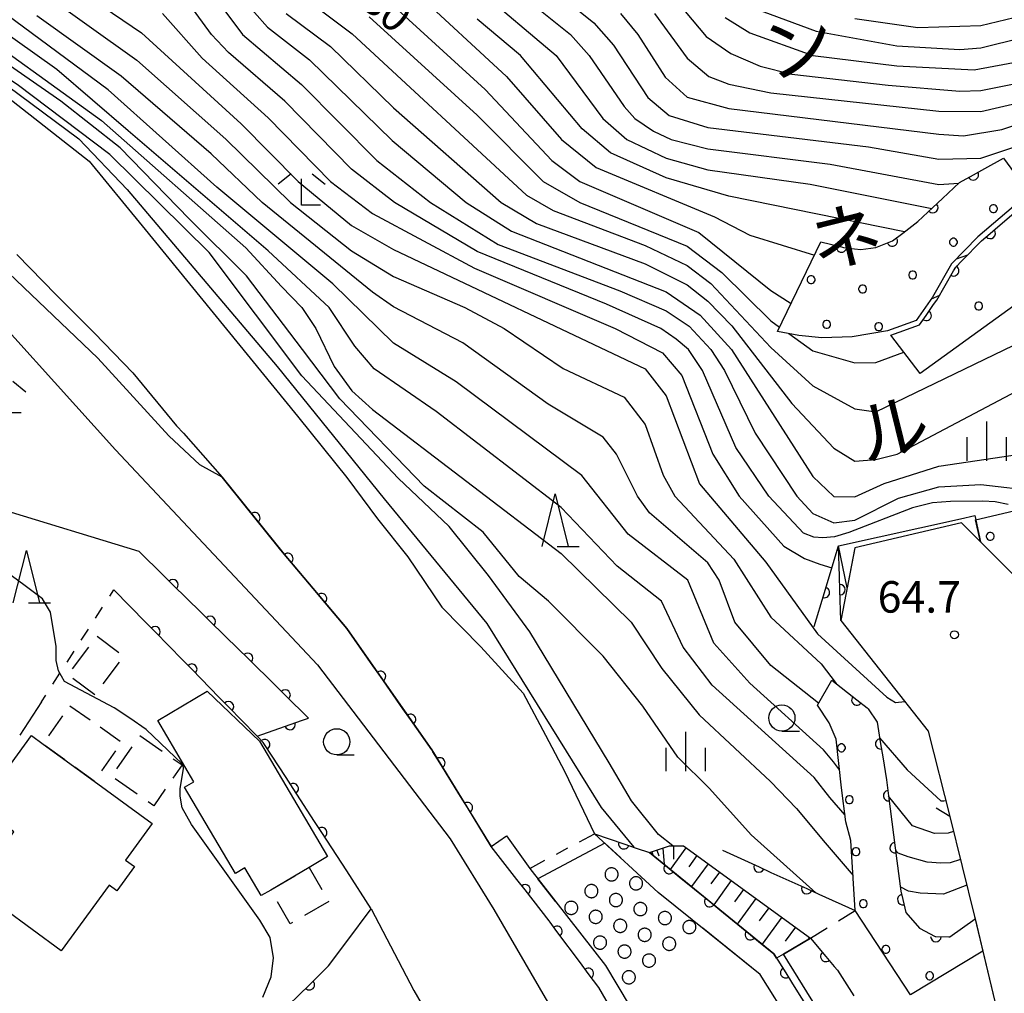
# Model space of a CAD drawing. Units: metres. Extents: x -40055 to -37747, y -133591 to -131873.
# Drawn here: x -38714 to -38620, y -133253 to -133161 of the extents above; entities that cross this region are included whole.
import ezdxf

# ---------------------------------------------------------------- set-up
doc = ezdxf.new("R2010")
doc.units = ezdxf.units.M
doc.header["$LTSCALE"] = 2.5
doc.layers.get('0').update_dxf_attribs({"linetype": 'CONTINUOUS'})
for name, color, linetype in [('2101000', 7, 'CONTINUOUS'), ('2203000', 7, 'CONTINUOUS'), ('2203990', 7, 'CONTINUOUS'), ('2219000', 7, 'CONTINUOUS'), ('3001000', 7, 'CONTINUOUS'), ('3003000', 7, 'CONTINUOUS'), ('5101000', 7, 'CONTINUOUS'), ('5227110', 7, 'CONTINUOUS'), ('5227120', 7, 'CONTINUOUS'), ('5232990', 7, 'CONTINUOUS'), ('6101110', 7, 'CONTINUOUS'), ('6101120', 7, 'CONTINUOUS'), ('6101990', 7, 'CONTINUOUS'), ('6110000', 7, 'CONTINUOUS'), ('6110110', 7, 'CONTINUOUS'), ('6110120', 7, 'CONTINUOUS'), ('6110990', 7, 'CONTINUOUS'), ('6130000', 7, 'CONTINUOUS'), ('6301000', 7, 'CONTINUOUS'), ('6331000', 7, 'CONTINUOUS'), ('6332000', 7, 'CONTINUOUS'), ('6333000', 7, 'CONTINUOUS'), ('6334000', 7, 'CONTINUOUS'), ('7101000', 7, 'CONTINUOUS'), ('7102000', 7, 'CONTINUOUS'), ('7312000', 7, 'CONTINUOUS'), ('8126000', 7, 'CONTINUOUS')]:
    doc.layers.add(name, color=color, linetype=linetype)
doc.styles.add('Dm_Anotation', font='txt')

# ---------------------------------------------------------------- blocks, each defined once
blk = doc.blocks.new('633400')
at = {"color": 0, "linetype": 'ByBlock', "lineweight": -2}
for points in [[(0, -0.75), (0, 0.75)], [(-0.75, -0.75), (-0.75, 0.15)], [(0.75, -0.75), (0.75, 0.15)]]:
    blk.add_lwpolyline(points, dxfattribs=at)
blk = doc.blocks.new('633300')
at = {"color": 0, "linetype": 'ByBlock', "lineweight": -2}
for points in [[(-0.4, 0.6), (-0.9, 0.2)], [(0.72, -0.6), (0, -0.6), (0, 0.4)], [(0.4, 0.6), (0.9, 0.2)]]:
    blk.add_lwpolyline(points, dxfattribs=at)
blk = doc.blocks.new('633200')
at = {"color": 0, "linetype": 'ByBlock', "lineweight": -2}
for points in [[(-0.5, -1), (0, 1), (0.5, -1)], [(0.08, -1), (0.92, -1)]]:
    blk.add_lwpolyline(points, dxfattribs=at)
blk = doc.blocks.new('633100')
at = {"color": 0, "linetype": 'ByBlock', "lineweight": -2}
blk.add_lwpolyline([(0, -0.5), (0.67, -0.5)], dxfattribs=at)
blk.add_circle((0, 0), 0.5, dxfattribs=at)
blk = doc.blocks.new('523299')
at = {"linetype": 'ByBlock', "lineweight": -2, "flags": 128}
blk.add_lwpolyline([(0.25, 0), (0.249, 0.02), (0.247, 0.04), (0.243, 0.059), (0.237, 0.079), (0.23, 0.097), (0.222, 0.115), (0.212, 0.133), (0.201, 0.149), (0.188, 0.165), (0.174, 0.179), (0.159, 0.193), (0.143, 0.205), (0.127, 0.216), (0.109, 0.225), (0.091, 0.233), (0.072, 0.24), (0.052, 0.244), (0.033, 0.248), (0.013, 0.25), (-0.007, 0.25), (-0.027, 0.249), (-0.047, 0.246), (-0.066, 0.241), (-0.086, 0.235), (-0.104, 0.227), (-0.122, 0.218), (-0.139, 0.208), (-0.155, 0.196), (-0.17, 0.183), (-0.184, 0.169), (-0.197, 0.154), (-0.209, 0.137), (-0.219, 0.12), (-0.228, 0.102), (-0.236, 0.084), (-0.241, 0.065), (-0.246, 0.045), (-0.249, 0.025), (-0.25, 0.005), (-0.25, -0.015), (-0.248, -0.034), (-0.244, -0.054), (-0.239, -0.073), (-0.232, -0.092), (-0.224, -0.111), (-0.215, -0.128), (-0.204, -0.145), (-0.191, -0.161), (-0.178, -0.176), (-0.163, -0.189), (-0.148, -0.202), (-0.131, -0.213), (-0.114, -0.223), (-0.096, -0.231), (-0.077, -0.238), (-0.058, -0.243), (-0.038, -0.247), (-0.018, -0.249), (0.002, -0.25), (0.022, -0.249), (0.042, -0.246), (0.061, -0.242), (0.08, -0.237), (0.099, -0.23), (0.117, -0.221), (0.134, -0.211), (0.151, -0.199), (0.166, -0.187), (0.181, -0.173), (0.194, -0.158), (0.206, -0.142), (0.217, -0.125), (0.226, -0.107), (0.234, -0.089), (0.24, -0.07), (0.245, -0.05), (0.248, -0.031), (0.25, -0.011)], close=True, dxfattribs=at)
blk = doc.blocks.new('731200')
at = {"color": 0, "linetype": 'ByBlock', "lineweight": -2}
blk.add_circle((0, 0), 0.15, dxfattribs=at)
blk = doc.blocks.new('DMDR_HANEN_0.2')
at = {"color": 0, "linetype": 'Continuous', "lineweight": -2}
blk.add_arc((0, 0), 1, 180, 0, dxfattribs=at)

msp = doc.modelspace()

# ---------------------------------------------------------------- linework, layer by layer
at = {"layer": '2101000', "flags": 128}
for points in [[(-38623.827, -133208.547), (-38622.027, -133210.34), (-38615.899, -133216.444), (-38614.645, -133216.085), (-38594.315, -133210.258), (-38593.123, -133209.914), (-38589.363, -133208.83), (-38576.122, -133205.01), (-38573.75, -133204.334), (-38571.772, -133203.358), (-38569.03, -133201.587), (-38567.081, -133200), (-38560.796, -133194.885), (-38555.51, -133191.263), (-38552.825, -133189.924), (-38550.368, -133189.574), (-38548.24, -133189.672), (-38547.105, -133189.78), (-38545.373, -133189.296), (-38543.496, -133188.475), (-38541.479, -133187.526)], [(-38633.99, -133210.921), (-38635.332, -133217.831), (-38626.996, -133228.394), (-38624.947, -133236.514), (-38622.584, -133246.039), (-38622.532, -133246.259), (-38621.798, -133249.363), (-38628.699, -133253.519)], [(-38621.798, -133249.363), (-38620.509, -133254.813), (-38618.717, -133262.586), (-38616.842, -133270.276), (-38615.032, -133278.318), (-38612.965, -133288.316), (-38610.965, -133298.038), (-38609.398, -133306.416), (-38607.926, -133314.866), (-38606.391, -133324.576), (-38605.067, -133334.517), (-38603.904, -133343.975), (-38603.071, -133351.76)]]:
    msp.add_lwpolyline(points, dxfattribs=at)
at = {"layer": '2203000', "flags": 128}
msp.add_lwpolyline([(-38624.947, -133236.514), (-38622.584, -133246.039), (-38620.509, -133254.813), (-38618.717, -133262.586), (-38616.842, -133270.276), (-38615.032, -133278.318), (-38612.965, -133288.316), (-38610.965, -133298.038), (-38609.398, -133306.416), (-38607.926, -133314.866), (-38606.391, -133324.576), (-38605.067, -133334.517), (-38603.904, -133343.975), (-38603.071, -133351.76)], dxfattribs=at)
at = {"layer": '2203990', "flags": 128}
msp.add_lwpolyline([(-38624.947, -133236.514), (-38626.232, -133235.74)], dxfattribs=at)
at = {"layer": '2219000', "flags": 128}
msp.add_lwpolyline([(-38635.543, -133210.734), (-38623.932, -133208.155), (-38622.572, -133207.83), (-38622.027, -133210.34), (-38623.827, -133208.547), (-38633.99, -133210.921), (-38634.742, -133214.736)], close=True, dxfattribs=at)
at = {"layer": '3001000', "flags": 128}
for points in [[(-38695.747, -133224.581), (-38690.757, -133229.335), (-38684.272, -133240.327), (-38686.035, -133241.367), (-38689.693, -133243.525), (-38690.597, -133244.058), (-38692.158, -133241.412), (-38693.058, -133241.943), (-38697.906, -133233.724), (-38697.025, -133233.204), (-38700.457, -133227.386)], [(-38711.394, -133229.616), (-38706.527, -133233.159), (-38700.996, -133237.185), (-38703.531, -133240.668), (-38702.674, -133241.292), (-38704.362, -133243.611), (-38705.108, -133243.069), (-38709.655, -133249.315), (-38718.005, -133243.237), (-38714.183, -133237.988), (-38717.45, -133235.61), (-38712.5, -133228.811)]]:
    msp.add_lwpolyline(points, close=True, dxfattribs=at)
at = {"layer": '3003000', "linetype": 'Continuous'}
for points in [[(-38706.249, -133219.33), (-38704.172, -133220.883)], [(-38708.58, -133222.446), (-38707.026, -133220.369)], [(-38704.137, -133221.805), (-38705.691, -133223.883)], [(-38706.467, -133224.921), (-38708.545, -133223.368)], [(-38708.829, -133225.967), (-38706.915, -133227.313)], [(-38710.848, -133228.839), (-38709.502, -133226.924)], [(-38705.958, -133227.986), (-38704.043, -133229.331)], [(-38702.157, -133228.811), (-38700.048, -133230.279)], [(-38709.325, -133231.122), (-38711.216, -133229.745)], [(-38704.48, -133230.247), (-38705.825, -133232.162)], [(-38704.359, -133231.974), (-38702.891, -133229.865)], [(-38698.137, -133231.609), (-38699.008, -133232.861)], [(-38698.993, -133231.013), (-38698.137, -133231.609)], [(-38706.527, -133233.159), (-38708.379, -133231.811)], [(-38706.498, -133233.119), (-38706.527, -133233.159)], [(-38702.425, -133234.397), (-38704.534, -133232.928)], [(-38699.742, -133233.916), (-38700.843, -133235.498)], [(-38700.843, -133235.498), (-38701.371, -133235.131)], [(-38686.232, -133241.483), (-38686.035, -133241.367)], [(-38686.035, -133241.367), (-38684.817, -133243.478)], [(-38689.675, -133243.514), (-38687.38, -133242.16)], [(-38687.83, -133246.754), (-38689.038, -133244.661)], [(-38684.151, -133244.632), (-38686.46, -133245.964)], [(-38687.615, -133246.63), (-38687.83, -133246.754)]]:
    msp.add_lwpolyline(points, dxfattribs=at)
at = {"layer": '5101000', "flags": 128}
for points in [[(-38730.675, -133157.729), (-38722.839, -133162.111), (-38714.704, -133168.037), (-38707.01, -133174.056), (-38701.942, -133180.215), (-38687.133, -133198.377), (-38685.825, -133200), (-38682.443, -133204.199), (-38679.513, -133208.152), (-38676.606, -133211.758), (-38673.367, -133216.568), (-38669.673, -133220.362), (-38665.62, -133224.76), (-38663.497, -133228.773), (-38661.651, -133232.25), (-38658.819, -133238.157)], [(-38713.882, -133182.971), (-38710.142, -133186.804), (-38706.498, -133190.468), (-38702.831, -133194.24), (-38698.665, -133199.273), (-38698.022, -133200), (-38694.327, -133204.172), (-38688.41, -133211.518), (-38682.443, -133218.597), (-38679.528, -133222.738), (-38674.344, -133230.161), (-38668.662, -133239.364), (-38667.226, -133238.353), (-38664.972, -133241.486)], [(-38656.306, -133240.474), (-38657.846, -133239.054)], [(-38662.495, -133244.658), (-38664.21, -133242.462)], [(-38637.753, -133260.448), (-38640.071, -133256.289), (-38643.022, -133251.561), (-38648.502, -133247.162)]]:
    msp.add_lwpolyline(points, dxfattribs=at)
at = {"layer": '5227110', "linetype": 'Continuous'}
for points in [[(-38660.251, -133238.924), (-38658.819, -133238.157)], [(-38662.455, -133240.104), (-38661.353, -133239.514)], [(-38664.99, -133241.462), (-38663.557, -133240.694)]]:
    msp.add_lwpolyline(points, dxfattribs=at)
at = {"layer": '5227120', "flags": 128}
msp.add_lwpolyline([(-38657.846, -133239.054), (-38664.21, -133242.462)], dxfattribs=at)
at = {"layer": '6101110', "flags": 128}
msp.add_lwpolyline([(-38653.579, -133239.959), (-38651.681, -133239.329), (-38650.321, -133239.329), (-38638.229, -133248.103)], dxfattribs=at)
at = {"layer": '6101120', "flags": 128}
msp.add_lwpolyline([(-38638.229, -133248.103), (-38640.808, -133249.643), (-38641.456, -133250.021), (-38641.715, -133249.606), (-38653.579, -133239.959)], dxfattribs=at)
at = {"layer": '6101990', "flags": 128}
for points in [[(-38653.341, -133239.88), (-38653.218, -133240.252)], [(-38652.867, -133239.723), (-38652.681, -133240.281)], [(-38652.308, -133239.537), (-38652.171, -133241.104)], [(-38650.1, -133239.49), (-38651.605, -133241.564)], [(-38651.292, -133239.329), (-38651.292, -133240.573)], [(-38649.062, -133240.242), (-38649.836, -133241.308)], [(-38647.997, -133241.015), (-38649.586, -133243.205)], [(-38646.902, -133241.81), (-38647.718, -133242.935)], [(-38645.776, -133242.626), (-38647.454, -133244.939)], [(-38644.62, -133243.465), (-38645.482, -133244.653)], [(-38643.432, -133244.327), (-38645.204, -133246.769)], [(-38642.211, -133245.213), (-38643.122, -133246.467)], [(-38640.957, -133246.123), (-38642.828, -133248.701)], [(-38639.668, -133247.058), (-38640.646, -133248.405)], [(-38638.321, -133248.036), (-38638.478, -133248.252)]]:
    msp.add_lwpolyline(points, dxfattribs=at)
at = {"layer": '6110000', "linetype": 'Continuous'}
for points in [[(-38691.993, -133207.07), (-38694.327, -133204.172)], [(-38691.209, -133208.043), (-38691.993, -133207.07)], [(-38688.857, -133210.964), (-38691.209, -133208.043)], [(-38688.41, -133211.518), (-38688.857, -133210.964)], [(-38636.535, -133213.981), (-38635.543, -133210.734)], [(-38635.456, -133213.658), (-38635.543, -133210.734)], [(-38699.906, -133213.551), (-38702.269, -133211.227)], [(-38688.064, -133211.93), (-38688.41, -133211.518)], [(-38685.647, -133214.797), (-38688.064, -133211.93)], [(-38699.014, -133214.427), (-38699.906, -133213.551)], [(-38635.419, -133214.907), (-38635.456, -133213.658)], [(-38696.34, -133217.056), (-38699.014, -133214.427)], [(-38636.9, -133215.176), (-38636.535, -133213.981)], [(-38701.591, -133218.019), (-38704.642, -133214.903)], [(-38684.841, -133215.753), (-38685.647, -133214.797)], [(-38637.893, -133218.423), (-38636.9, -133215.176)], [(-38635.332, -133217.831), (-38635.419, -133214.907)], [(-38682.443, -133218.597), (-38684.841, -133215.753)], [(-38695.449, -133217.932), (-38696.34, -133217.056)], [(-38700.716, -133218.912), (-38701.591, -133218.019)], [(-38692.775, -133220.561), (-38695.449, -133217.932)], [(-38698.093, -133221.591), (-38700.716, -133218.912)], [(-38679.944, -133222.148), (-38682.443, -133218.597)], [(-38691.883, -133221.438), (-38692.775, -133220.561)], [(-38697.218, -133222.484), (-38698.093, -133221.591)], [(-38689.209, -133224.067), (-38691.883, -133221.438)], [(-38679.528, -133222.738), (-38679.944, -133222.148)], [(-38694.594, -133225.164), (-38697.218, -133222.484)], [(-38679.226, -133223.171), (-38679.528, -133222.738)], [(-38677.079, -133226.245), (-38679.226, -133223.171)], [(-38688.318, -133224.943), (-38689.209, -133224.067)], [(-38686.085, -133227.138), (-38688.318, -133224.943)], [(-38693.72, -133226.057), (-38694.594, -133225.164)], [(-38691.096, -133228.736), (-38693.72, -133226.057)], [(-38676.363, -133227.27), (-38677.079, -133226.245)], [(-38690.973, -133228.862), (-38687.847, -133227.76)], [(-38687.847, -133227.76), (-38686.668, -133227.344)], [(-38686.668, -133227.344), (-38686.085, -133227.138)], [(-38674.344, -133230.161), (-38676.363, -133227.27)], [(-38690.973, -133228.862), (-38691.096, -133228.736)], [(-38690.397, -133229.482), (-38690.973, -133228.862)], [(-38690.273, -133229.673), (-38690.397, -133229.482)], [(-38688.228, -133232.816), (-38690.273, -133229.673)], [(-38674.226, -133230.351), (-38674.344, -133230.161)], [(-38673.569, -133231.415), (-38674.226, -133230.351)], [(-38671.599, -133234.606), (-38673.569, -133231.415)], [(-38687.547, -133233.864), (-38688.228, -133232.816)], [(-38685.502, -133237.008), (-38687.547, -133233.864)], [(-38670.943, -133235.669), (-38671.599, -133234.606)], [(-38668.662, -133239.364), (-38670.943, -133235.669)], [(-38684.821, -133238.056), (-38685.502, -133237.008)], [(-38682.444, -133241.711), (-38684.821, -133238.056)], [(-38646.607, -133239.743), (-38643.132, -133241.324)], [(-38643.132, -133241.324), (-38641.994, -133241.841)], [(-38641.994, -133241.841), (-38638.581, -133243.394)], [(-38638.581, -133243.394), (-38637.443, -133243.912)], [(-38637.443, -133243.912), (-38633.969, -133245.493)], [(-38684.171, -133250.75), (-38682.444, -133248.439)], [(-38685.114, -133251.672), (-38684.171, -133250.75)], [(-38686.008, -133252.546), (-38685.114, -133251.672)], [(-38689.014, -133255.484), (-38686.008, -133252.546)]]:
    msp.add_lwpolyline(points, dxfattribs=at)
at = {"layer": '6110000', "flags": 128}
for points in [[(-38680.116, -133245.324), (-38682.444, -133241.711)], [(-38682.444, -133248.439), (-38680.116, -133245.324)]]:
    msp.add_lwpolyline(points, dxfattribs=at)
at = {"layer": '6110110', "linetype": 'Continuous'}
for points in [[(-38621.611, -133174.761), (-38619.842, -133173.773)], [(-38622.702, -133175.37), (-38621.611, -133174.761)], [(-38625.655, -133177.638), (-38624.018, -133176.104)], [(-38624.018, -133176.104), (-38622.702, -133175.37)], [(-38626.567, -133178.493), (-38625.655, -133177.638)], [(-38620.147, -133180.133), (-38617.095, -133177.531)], [(-38627.991, -133179.828), (-38626.567, -133178.493)], [(-38629.424, -133180.914), (-38627.991, -133179.828)], [(-38630.408, -133181.66), (-38629.424, -133180.914)], [(-38621.927, -133181.651), (-38621.098, -133180.944)], [(-38621.098, -133180.944), (-38620.147, -133180.133)], [(-38637.231, -133181.737), (-38635.269, -133182.243)], [(-38631.983, -133182.292), (-38630.422, -133181.666)], [(-38630.422, -133181.666), (-38630.408, -133181.66)], [(-38623.788, -133183.553), (-38621.927, -133181.651)], [(-38635.269, -133182.243), (-38635.08, -133182.292)], [(-38635.08, -133182.292), (-38634.033, -133182.418)], [(-38634.033, -133182.418), (-38633.428, -133182.49)], [(-38633.428, -133182.49), (-38631.983, -133182.292)], [(-38624.377, -133184.155), (-38623.788, -133183.553)], [(-38626.183, -133187.306), (-38624.58, -133184.509)], [(-38624.58, -133184.509), (-38624.377, -133184.155)], [(-38626.485, -133187.737), (-38626.183, -133187.306)], [(-38627.202, -133188.761), (-38626.485, -133187.737)], [(-38627.831, -133189.659), (-38627.202, -133188.761)], [(-38630.574, -133190.644), (-38627.831, -133189.659)], [(-38636.198, -133223.522), (-38633.807, -133225.404)], [(-38633.807, -133225.404), (-38632.824, -133226.177)], [(-38632.824, -133226.177), (-38632.74, -133226.243)], [(-38632.74, -133226.243), (-38631.88, -133227.518)], [(-38631.88, -133227.518), (-38631.539, -133229.595)], [(-38631.539, -133229.595), (-38631.336, -133230.829)], [(-38631.336, -133230.829), (-38630.975, -133233.018)], [(-38630.975, -133233.018), (-38630.783, -133234.537)], [(-38630.783, -133234.537), (-38630.625, -133235.777)], [(-38630.625, -133235.777), (-38630.153, -133239.497)], [(-38658.819, -133238.157), (-38656.03, -133239.116)], [(-38656.03, -133239.116), (-38654.848, -133239.522)], [(-38666.214, -133242.52), (-38668.662, -133239.364)], [(-38654.848, -133239.522), (-38653.579, -133239.959)], [(-38653.579, -133239.959), (-38651.711, -133241.478)], [(-38630.153, -133239.497), (-38629.996, -133240.737)], [(-38629.996, -133240.737), (-38629.63, -133243.627)], [(-38651.711, -133241.478), (-38650.741, -133242.266)], [(-38665.447, -133243.508), (-38666.214, -133242.52)], [(-38650.741, -133242.266), (-38647.831, -133244.632)], [(-38663.149, -133246.471), (-38665.447, -133243.508)], [(-38629.63, -133243.627), (-38629.43, -133244.44)], [(-38647.831, -133244.632), (-38646.861, -133245.421)], [(-38629.43, -133244.44), (-38629.132, -133245.654)], [(-38646.861, -133245.421), (-38643.952, -133247.787)], [(-38629.132, -133245.654), (-38629.126, -133245.679)], [(-38629.126, -133245.679), (-38627.833, -133247.153)], [(-38663.056, -133246.592), (-38663.149, -133246.471)], [(-38662.399, -133247.471), (-38663.056, -133246.592)], [(-38624.942, -133247.98), (-38622.532, -133246.259)], [(-38660.156, -133250.477), (-38662.399, -133247.471)], [(-38627.833, -133247.153), (-38626.339, -133247.961)], [(-38643.952, -133247.787), (-38642.982, -133248.575)], [(-38638.229, -133248.103), (-38636.767, -133249.853)], [(-38626.339, -133247.961), (-38626.274, -133247.962)], [(-38626.274, -133247.962), (-38625.024, -133247.979)], [(-38625.024, -133247.979), (-38624.942, -133247.98)], [(-38642.982, -133248.575), (-38641.715, -133249.606)], [(-38641.715, -133249.606), (-38640.594, -133251.402)], [(-38636.767, -133249.853), (-38635.965, -133250.812)], [(-38659.409, -133251.478), (-38660.156, -133250.477)], [(-38635.965, -133250.812), (-38635.665, -133251.172)], [(-38635.665, -133251.172), (-38634.08, -133253.608)], [(-38658.402, -133252.828), (-38659.409, -133251.478)], [(-38640.594, -133251.402), (-38639.932, -133252.462)], [(-38657.361, -133254.613), (-38658.402, -133252.828)], [(-38639.932, -133252.462), (-38638.225, -133255.199)]]:
    msp.add_lwpolyline(points, dxfattribs=at)
at = {"layer": '6110120', "flags": 128}
for points in [[(-38619.842, -133173.773), (-38617.391, -133177.126), (-38622.269, -133181.285), (-38624.779, -133183.851), (-38626.606, -133187.038), (-38628.149, -133189.242), (-38630.893, -133190.227), (-38634.255, -133190.82), (-38637.144, -133190.912), (-38639.347, -133190.681), (-38641.376, -133190.289), (-38637.231, -133181.737)], [(-38617.095, -133177.531), (-38612.765, -133183.453), (-38627.783, -133194.287), (-38630.574, -133190.644)], [(-38614.645, -133216.085), (-38615.899, -133216.444), (-38622.027, -133210.34), (-38622.484, -133208.233), (-38618.832, -133207.379)], [(-38622.532, -133246.259), (-38621.798, -133249.363), (-38628.699, -133253.519), (-38633.969, -133245.493), (-38634.371, -133238.807), (-38634.848, -133237.035), (-38635.285, -133233.777), (-38635.77, -133229.139), (-38636.453, -133227.593), (-38637.558, -133225.897), (-38636.198, -133223.522)], [(-38635.925, -133259.324), (-38637.753, -133260.448), (-38640.071, -133256.289), (-38643.022, -133251.561), (-38652.751, -133243.753), (-38658.819, -133238.157)], [(-38668.662, -133239.364), (-38667.226, -133238.353), (-38664.972, -133241.486), (-38657.761, -133250.723), (-38652.002, -133260.4), (-38648.121, -133266.824), (-38649.54, -133267.696)], [(-38631.932, -133256.869), (-38635.286, -133258.931), (-38637.579, -133254.818), (-38640.808, -133249.643), (-38638.229, -133248.103)]]:
    msp.add_lwpolyline(points, dxfattribs=at)
at = {"layer": '6110990', "flags": 128}
for points in [[(-38620.841, -133178.222), (-38620.953, -133178.259), (-38621.047, -133178.328), (-38621.116, -133178.423), (-38621.153, -133178.534), (-38621.153, -133178.651), (-38621.116, -133178.763), (-38621.047, -133178.858), (-38620.953, -133178.927), (-38620.841, -133178.963), (-38620.724, -133178.963), (-38620.612, -133178.927), (-38620.517, -133178.858), (-38620.448, -133178.763), (-38620.412, -133178.651), (-38620.412, -133178.534), (-38620.448, -133178.423), (-38620.517, -133178.328), (-38620.612, -133178.259), (-38620.724, -133178.222)], [(-38624.654, -133181.415), (-38624.766, -133181.452), (-38624.861, -133181.521), (-38624.93, -133181.615), (-38624.966, -133181.727), (-38624.966, -133181.844), (-38624.93, -133181.956), (-38624.861, -133182.051), (-38624.766, -133182.12), (-38624.654, -133182.156), (-38624.537, -133182.156), (-38624.426, -133182.12), (-38624.331, -133182.051), (-38624.262, -133181.956), (-38624.225, -133181.844), (-38624.225, -133181.727), (-38624.262, -133181.615), (-38624.331, -133181.521), (-38624.426, -133181.452), (-38624.537, -133181.415)], [(-38628.549, -133184.542), (-38628.661, -133184.578), (-38628.756, -133184.647), (-38628.825, -133184.742), (-38628.861, -133184.854), (-38628.861, -133184.971), (-38628.825, -133185.083), (-38628.756, -133185.178), (-38628.661, -133185.247), (-38628.549, -133185.283), (-38628.432, -133185.283), (-38628.32, -133185.247), (-38628.226, -133185.178), (-38628.157, -133185.083), (-38628.12, -133184.971), (-38628.12, -133184.854), (-38628.157, -133184.742), (-38628.226, -133184.647), (-38628.32, -133184.578), (-38628.432, -133184.542)], [(-38638.227, -133184.998), (-38638.338, -133185.034), (-38638.433, -133185.103), (-38638.502, -133185.198), (-38638.538, -133185.31), (-38638.538, -133185.427), (-38638.502, -133185.538), (-38638.433, -133185.633), (-38638.338, -133185.702), (-38638.227, -133185.739), (-38638.109, -133185.739), (-38637.998, -133185.702), (-38637.903, -133185.633), (-38637.834, -133185.538), (-38637.797, -133185.427), (-38637.797, -133185.31), (-38637.834, -133185.198), (-38637.903, -133185.103), (-38637.998, -133185.034), (-38638.109, -133184.998)], [(-38633.323, -133185.882), (-38633.435, -133185.919), (-38633.53, -133185.988), (-38633.599, -133186.083), (-38633.635, -133186.194), (-38633.635, -133186.311), (-38633.599, -133186.423), (-38633.53, -133186.518), (-38633.435, -133186.587), (-38633.323, -133186.623), (-38633.206, -133186.623), (-38633.094, -133186.587), (-38632.999, -133186.518), (-38632.93, -133186.423), (-38632.894, -133186.311), (-38632.894, -133186.194), (-38632.93, -133186.083), (-38632.999, -133185.988), (-38633.094, -133185.919), (-38633.206, -133185.882)], [(-38622.247, -133187.507), (-38622.359, -133187.544), (-38622.454, -133187.613), (-38622.523, -133187.707), (-38622.559, -133187.819), (-38622.559, -133187.936), (-38622.523, -133188.048), (-38622.454, -133188.143), (-38622.359, -133188.212), (-38622.247, -133188.248), (-38622.13, -133188.248), (-38622.018, -133188.212), (-38621.923, -133188.143), (-38621.854, -133188.048), (-38621.818, -133187.936), (-38621.818, -133187.819), (-38621.854, -133187.707), (-38621.923, -133187.613), (-38622.018, -133187.544), (-38622.13, -133187.507)], [(-38636.743, -133189.254), (-38636.854, -133189.29), (-38636.949, -133189.359), (-38637.018, -133189.454), (-38637.054, -133189.565), (-38637.054, -133189.683), (-38637.018, -133189.794), (-38636.949, -133189.889), (-38636.854, -133189.958), (-38636.743, -133189.994), (-38636.625, -133189.994), (-38636.514, -133189.958), (-38636.419, -133189.889), (-38636.35, -133189.794), (-38636.314, -133189.683), (-38636.314, -133189.565), (-38636.35, -133189.454), (-38636.419, -133189.359), (-38636.514, -133189.29), (-38636.625, -133189.254)], [(-38631.787, -133189.457), (-38631.899, -133189.493), (-38631.994, -133189.562), (-38632.063, -133189.657), (-38632.099, -133189.769), (-38632.099, -133189.886), (-38632.063, -133189.998), (-38631.994, -133190.093), (-38631.899, -133190.162), (-38631.787, -133190.198), (-38631.67, -133190.198), (-38631.558, -133190.162), (-38631.463, -133190.093), (-38631.394, -133189.998), (-38631.358, -133189.886), (-38631.358, -133189.769), (-38631.394, -133189.657), (-38631.463, -133189.562), (-38631.558, -133189.493), (-38631.67, -133189.457)], [(-38621.155, -133209.445), (-38621.267, -133209.481), (-38621.361, -133209.55), (-38621.43, -133209.645), (-38621.467, -133209.757), (-38621.467, -133209.874), (-38621.43, -133209.986), (-38621.361, -133210.08), (-38621.267, -133210.149), (-38621.155, -133210.186), (-38621.038, -133210.186), (-38620.926, -133210.149), (-38620.831, -133210.08), (-38620.762, -133209.986), (-38620.726, -133209.874), (-38620.726, -133209.757), (-38620.762, -133209.645), (-38620.831, -133209.55), (-38620.926, -133209.481), (-38621.038, -133209.445)], [(-38635.335, -133229.607), (-38635.446, -133229.643), (-38635.541, -133229.712), (-38635.61, -133229.807), (-38635.646, -133229.919), (-38635.646, -133230.036), (-38635.61, -133230.148), (-38635.541, -133230.243), (-38635.446, -133230.312), (-38635.335, -133230.348), (-38635.217, -133230.348), (-38635.106, -133230.312), (-38635.011, -133230.243), (-38634.942, -133230.148), (-38634.906, -133230.036), (-38634.906, -133229.919), (-38634.942, -133229.807), (-38635.011, -133229.712), (-38635.106, -133229.643), (-38635.217, -133229.607)], [(-38634.573, -133234.548), (-38634.685, -133234.584), (-38634.78, -133234.653), (-38634.848, -133234.748), (-38634.885, -133234.86), (-38634.885, -133234.977), (-38634.848, -133235.089), (-38634.78, -133235.184), (-38634.685, -133235.253), (-38634.573, -133235.289), (-38634.456, -133235.289), (-38634.344, -133235.253), (-38634.249, -133235.184), (-38634.18, -133235.089), (-38634.144, -133234.977), (-38634.144, -133234.86), (-38634.18, -133234.748), (-38634.249, -133234.653), (-38634.344, -133234.584), (-38634.456, -133234.548)], [(-38633.944, -133239.508), (-38634.055, -133239.545), (-38634.15, -133239.614), (-38634.219, -133239.709), (-38634.255, -133239.82), (-38634.255, -133239.937), (-38634.219, -133240.049), (-38634.15, -133240.144), (-38634.055, -133240.213), (-38633.944, -133240.249), (-38633.826, -133240.249), (-38633.715, -133240.213), (-38633.62, -133240.144), (-38633.551, -133240.049), (-38633.515, -133239.937), (-38633.515, -133239.82), (-38633.551, -133239.709), (-38633.62, -133239.614), (-38633.715, -133239.545), (-38633.826, -133239.508)], [(-38633.255, -133244.458), (-38633.366, -133244.494), (-38633.461, -133244.563), (-38633.53, -133244.658), (-38633.566, -133244.769), (-38633.566, -133244.887), (-38633.53, -133244.998), (-38633.461, -133245.093), (-38633.366, -133245.162), (-38633.255, -133245.198), (-38633.137, -133245.198), (-38633.026, -133245.162), (-38632.931, -133245.093), (-38632.862, -133244.998), (-38632.826, -133244.887), (-38632.826, -133244.769), (-38632.862, -133244.658), (-38632.931, -133244.563), (-38633.026, -133244.494), (-38633.137, -133244.458)], [(-38631.1, -133248.812), (-38631.211, -133248.848), (-38631.306, -133248.917), (-38631.375, -133249.012), (-38631.411, -133249.123), (-38631.411, -133249.241), (-38631.375, -133249.352), (-38631.306, -133249.447), (-38631.211, -133249.516), (-38631.1, -133249.552), (-38630.982, -133249.552), (-38630.871, -133249.516), (-38630.776, -133249.447), (-38630.707, -133249.352), (-38630.671, -133249.241), (-38630.671, -133249.123), (-38630.707, -133249.012), (-38630.776, -133248.917), (-38630.871, -133248.848), (-38630.982, -133248.812)], [(-38626.926, -133251.334), (-38627.038, -133251.37), (-38627.133, -133251.439), (-38627.202, -133251.534), (-38627.238, -133251.646), (-38627.238, -133251.763), (-38627.202, -133251.874), (-38627.133, -133251.969), (-38627.038, -133252.038), (-38626.926, -133252.075), (-38626.809, -133252.075), (-38626.697, -133252.038), (-38626.603, -133251.969), (-38626.534, -133251.874), (-38626.497, -133251.763), (-38626.497, -133251.646), (-38626.534, -133251.534), (-38626.603, -133251.439), (-38626.697, -133251.37), (-38626.809, -133251.334)]]:
    msp.add_lwpolyline(points, close=True, dxfattribs=at)
at = {"layer": '6130000', "linetype": 'Continuous'}
msp.add_lwpolyline([(-38711.534, -133225.583), (-38713.607, -133228.756)], dxfattribs=at)
at = {"layer": '6301000', "linetype": 'Continuous'}
for points in [[(-38705.038, -133215.517), (-38704.642, -133214.903)], [(-38706.393, -133217.617), (-38705.715, -133216.567)], [(-38707.749, -133219.718), (-38707.071, -133218.668)], [(-38709.104, -133221.819), (-38708.426, -133220.768)], [(-38710.46, -133223.919), (-38709.782, -133222.869)], [(-38711.534, -133225.583), (-38711.138, -133224.969)], [(-38635.566, -133246.471), (-38633.969, -133245.493)], [(-38638.229, -133248.103), (-38636.631, -133247.124)]]:
    msp.add_lwpolyline(points, dxfattribs=at)
at = {"layer": '7101000', "flags": 128}
for points, elevation in [([(-38668, -133153.55), (-38658.879, -133160.879), (-38657.018, -133163.018), (-38653.746, -133168), (-38651.7, -133169.7), (-38648, -133170.869), (-38632.691, -133172.691), (-38626, -133173.877), (-38622, -133173.778), (-38616, -133171.769), (-38612, -133169.988), (-38602, -133162.778), (-38600, -133162.037), (-38594, -133161.31), (-38591.566, -133160.434)], 90), ([(-38698, -133154.435), (-38692.378, -133162), (-38686.744, -133166.745), (-38679.567, -133174), (-38674.452, -133178), (-38668, -133181.993), (-38656.414, -133186.414), (-38652, -133188.339), (-38649.79, -133189.79), (-38647.724, -133192), (-38646.431, -133194), (-38643.517, -133200), (-38639.522, -133206), (-38638, -133207.642), (-38636, -133208.54), (-38634, -133208.279), (-38629.828, -133206.171), (-38626, -133205.094), (-38622, -133204.888), (-38616.482, -133205.518)], 70), ([(-38651.34, -133239.329), (-38652.728, -133238.249), (-38655.305, -133235.019), (-38657.41, -133231.41), (-38664.99, -133218.92), (-38668.919, -133213.54), (-38672.686, -133208.887), (-38677.526, -133204.261), (-38686.717, -133194.524), (-38695.558, -133182.771), (-38705.042, -133173.438), (-38713.865, -133166.762), (-38726.938, -133158.073)], 50), ([(-38678, -133159.25), (-38669.233, -133167.233), (-38662.894, -133174), (-38660.219, -133176), (-38648.865, -133180.866), (-38642, -133186.389), (-38640.081, -133187.617)], 80), ([(-38877.916, -133159.399), (-38870.921, -133160.884), (-38853.819, -133161.971), (-38844.452, -133162.252), (-38833.422, -133162.694), (-38815.909, -133163.015), (-38798.239, -133163.341), (-38789.556, -133163.261), (-38775.101, -133164.467), (-38765.935, -133166.395), (-38757.086, -133167.657), (-38749.545, -133169.671), (-38740.678, -133172.983), (-38734.247, -133176.025), (-38727.207, -133180.014), (-38719.947, -133184.5), (-38704.496, -133201.569), (-38685.219, -133222.05), (-38672.586, -133238.632), (-38668.403, -133245.393), (-38656.806, -133265.317), (-38656.185, -133266.279)], 50), ([(-38637.461, -133225.727), (-38642.016, -133222.116), (-38645.456, -133218), (-38646.94, -133214), (-38648, -133212.352), (-38653.571, -133207.571), (-38654.724, -133206), (-38656.713, -133202), (-38658, -133200.364), (-38663.227, -133197.227), (-38671.385, -133191.385), (-38678, -133187.937), (-38680, -133186.563), (-38690.52, -133178), (-38695.376, -133173.376), (-38703.962, -133165.962), (-38712, -133160.226)], 60), ([(-38643.528, -133159.529), (-38637.686, -133161.685), (-38630, -133163.067), (-38624, -133163.431), (-38622, -133163.255), (-38618, -133162.284), (-38612.336, -133159.665)], 100), ([(-38626.7, -133187.172), (-38625.912, -133186.832)], 80), ([(-38624.591, -133237.952), (-38625.113, -133238.096), (-38626.4, -133238.137), (-38628.493, -133237.413), (-38630.776, -133234.588)], 60)]:
    msp.add_lwpolyline(points, dxfattribs=dict(at, elevation=elevation))
at = {"layer": '7102000', "flags": 128}
for points, elevation in [([(-38763.201, -133148.603), (-38763.16, -133148.065), (-38762.703, -133148), (-38750.868, -133149.711), (-38746.697, -133150.694), (-38737.339, -133153.556), (-38731.768, -133156.404), (-38724.066, -133160.604), (-38714.787, -133166.897), (-38707.996, -133171.947), (-38703.372, -133176.781), (-38689.072, -133193.627), (-38678.859, -133206.239), (-38669.099, -133218.137), (-38658.2, -133235.647), (-38655.083, -133239.441)], 48), ([(-38712, -133155.041), (-38702, -133161.838), (-38692.496, -133170.497), (-38687.071, -133176), (-38682, -133180.204), (-38678, -133182.496), (-38654, -133193.85), (-38652, -133196.434), (-38648.807, -133204.806), (-38642.49, -133212.282), (-38637.573, -133219.109), (-38630.948, -133225.142), (-38630.124, -133225.649), (-38629.222, -133225.574)], 64), ([(-38668.245, -133156.245), (-38661.101, -133162), (-38659.318, -133164), (-38656, -133168.853), (-38654.972, -133170), (-38653.199, -133171.199), (-38651.521, -133172), (-38648, -133172.886), (-38636.337, -133174.337), (-38626, -133176.286), (-38624.078, -133176.16)], 88), ([(-38646.364, -133160.364), (-38644, -133161.836), (-38638.012, -133164), (-38630, -133164.978), (-38622.625, -133165.374), (-38618, -133164.493), (-38612, -133161.81), (-38605.154, -133156.846)], 98), ([(-38634.935, -133236.387), (-38636.375, -133234.703), (-38637.866, -133232.808), (-38647.613, -133224), (-38650.367, -133220.367), (-38652.437, -133216), (-38656.648, -133212.647), (-38662, -133207.063), (-38673.927, -133197.926), (-38679.842, -133193.842), (-38681.681, -133191.681), (-38684.128, -133188), (-38689.927, -133182.624), (-38703.274, -133171.168), (-38710.088, -133165.343), (-38720.154, -133158.158)], 56), ([(-38711.771, -133157.77), (-38702.449, -133164.449), (-38693.98, -133171.98), (-38687.808, -133178), (-38682, -133182.623), (-38678, -133185.059), (-38671.189, -133188), (-38667.438, -133190), (-38661.81, -133193.809), (-38656, -133196.565), (-38654, -133199.155), (-38652.268, -133204), (-38651.159, -133206), (-38645.532, -133212), (-38642, -133217.516), (-38637.208, -133221.966), (-38635.777, -133223.853)], 62), ([(-38619.37, -133206.784), (-38620.607, -133206.533), (-38621.802, -133206.47), (-38624.889, -133206.509), (-38626.608, -133206.635), (-38628.516, -133207.096), (-38634.561, -133209.468), (-38635.945, -133209.866), (-38637.056, -133209.95), (-38637.894, -133209.887), (-38638.88, -133209.531), (-38642.195, -133206), (-38645.342, -133201.341), (-38648.523, -133194), (-38649.874, -133192), (-38651.022, -133191.022), (-38652.498, -133190), (-38657.68, -133187.68), (-38670, -133182.686), (-38677.9, -133178), (-38682, -133174.837), (-38688.334, -133168.334), (-38693.703, -133163.704), (-38695.328, -133162), (-38698, -133158.318)], 68), ([(-38687.14, -133158), (-38681.937, -133161.937), (-38665.293, -133177.292), (-38662.773, -133178.773), (-38654, -133182.099), (-38650, -133184.003), (-38647.724, -133185.723), (-38642, -133191.807), (-38638, -133195.471), (-38634, -133197.665), (-38632, -133197.957), (-38616, -133190.228), (-38610, -133185.625), (-38606, -133183.296), (-38596, -133180.431), (-38592, -133178.658), (-38587.863, -133176), (-38578.501, -133173.499), (-38568, -133169.011), (-38560, -133166.393), (-38558, -133164.79), (-38556.257, -133161.743), (-38555.255, -133160.746), (-38553.983, -133160.017)], 76), ([(-38676, -133157.835), (-38667.2, -133166), (-38661.96, -133172), (-38658.675, -133174.675), (-38647.381, -133179.38), (-38644, -133181.104), (-38637.854, -133183.023)], 82), ([(-38670, -133157.606), (-38662.476, -133164), (-38658.022, -133170), (-38655.745, -133172), (-38652, -133173.773), (-38648, -133174.875), (-38638.273, -133176.272), (-38626.644, -133178.566)], 86), ([(-38651.685, -133158), (-38648.17, -133162.17), (-38645.807, -133163.807), (-38643.022, -133165.021), (-38640, -133165.787), (-38630.826, -133166.826), (-38624, -133167.398), (-38622, -133167.325), (-38618, -133166.534), (-38612, -133163.978), (-38604, -133158.085)], 96), ([(-38692.461, -133158.46), (-38690, -133161.29), (-38686, -133164.394), (-38678.104, -133172.103), (-38671.07, -133178), (-38666.74, -133180.74), (-38652, -133186.508), (-38648.734, -133188.735), (-38645.762, -133192), (-38638, -133204.102), (-38636, -133206.011), (-38634, -133206.049), (-38631.209, -133204.791), (-38626, -133203.136), (-38618.04, -133201.959)], 72), ([(-38637.713, -133243.789), (-38643.875, -133238.28), (-38647.854, -133233.864), (-38650.863, -133230.863), (-38654.219, -133226), (-38658, -133221.247), (-38663.195, -133216), (-38666, -133213.634), (-38669.435, -133209.435), (-38675.058, -133205.05), (-38683.104, -133196.719), (-38686.664, -133192.015), (-38692, -133184.995), (-38697.479, -133179.573), (-38704.052, -133172.798), (-38709.687, -133168.342), (-38721.386, -133160.258)], 52), ([(-38719.679, -133160.225), (-38705.835, -133170.175), (-38692.048, -133182.327), (-38688.648, -133186), (-38686.725, -133188), (-38685.394, -133190), (-38683.626, -133193.626), (-38681.95, -133195.95), (-38680, -133197.746), (-38662, -133211.465), (-38655.325, -133218), (-38652.409, -133222.409), (-38648.837, -133226.837), (-38642.046, -133233.191), (-38639.55, -133235.761), (-38636.819, -133239.034), (-38634.17, -133242.151)], 54), ([(-38635.464, -133232.066), (-38636.02, -133231.309), (-38636.997, -133230.156), (-38644, -133223.814), (-38647.451, -133220), (-38649.913, -133214), (-38655.622, -133209.622), (-38660.024, -133204.025), (-38672, -133195.084), (-38678, -133191.423), (-38683.761, -133185.76), (-38694.82, -133176.538), (-38705.186, -133167.271), (-38715.733, -133159.479)], 58), ([(-38700, -133160.007), (-38696.234, -133164.235), (-38689.92, -133169.92), (-38683.99, -133175.99), (-38680, -133179.038), (-38670.266, -133184.266), (-38656.865, -133190), (-38652.333, -133192.333), (-38650.507, -133194.507), (-38647.55, -133202), (-38645.016, -133206), (-38640.768, -133210.768), (-38638.797, -133211.941), (-38637.353, -133212.457), (-38636.182, -133212.824)], 66), ([(-38688.211, -133160), (-38684, -133163.14), (-38678, -133168.969), (-38667.735, -133178), (-38664.354, -133180), (-38654, -133183.85), (-38650, -133185.842), (-38648, -133187.397), (-38645.743, -133189.743), (-38640, -133197.153), (-38636, -133201.423), (-38634, -133202.671), (-38632, -133202.483), (-38629.971, -133202), (-38614, -133193.56)], 74), ([(-38656.348, -133160), (-38654.685, -133162), (-38652.073, -133166.073), (-38649.979, -133167.978), (-38646, -133169.058), (-38626, -133171.5), (-38623.639, -133171.639), (-38620, -133171.032), (-38616, -133169.736), (-38612, -133167.979), (-38608, -133165.362), (-38604, -133161.918), (-38602, -133160.834), (-38600, -133160.23)], 92), ([(-38653.113, -133160), (-38650, -133164.239), (-38647.927, -133166), (-38646, -133166.724), (-38642, -133167.559), (-38626, -133169.301), (-38622, -133169.339), (-38618, -133168.421), (-38614, -133166.958), (-38610.758, -133165.243), (-38604, -133159.93)], 94), ([(-38634, -133160.465), (-38628, -133161.333), (-38622, -133161.135), (-38618, -133160.169)], 102), ([(-38680.316, -133160.317), (-38670, -133169.67), (-38663.729, -133176), (-38660.231, -133178), (-38650, -133182.162), (-38646.678, -133184.678), (-38642, -133189.281), (-38641.174, -133189.872)], 78), ([(-38629.263, -133180.792), (-38646, -133177.391), (-38652, -133175.645), (-38657.28, -133173.28), (-38660, -133170.978), (-38665.869, -133164), (-38670, -133160.538)], 84), ([(-38694.327, -133204.172), (-38696.456, -133203.011), (-38699.411, -133200.228), (-38706.187, -133192.844), (-38720.355, -133179.333), (-38733.799, -133172.216), (-38737.908, -133170.067), (-38748.364, -133167.439), (-38763.428, -133164.703), (-38764.406, -133164.313), (-38764.369, -133163.827)], 48), ([(-38624.318, -133183.38), (-38623.237, -133182.99)], 82), ([(-38640.299, -133190.497), (-38638, -133192.141), (-38634, -133193.278), (-38632, -133193.258), (-38629.32, -133192.281)], 78), ([(-38690.431, -133253.722), (-38689.653, -133251.791), (-38689.44, -133249.981), (-38689.759, -133248.064), (-38690.719, -133246.414), (-38697.229, -133237.284), (-38698.118, -133235.701), (-38698.339, -133234.569), (-38698.311, -133233.879), (-38698.008, -133231.958), (-38698.04, -133231.657), (-38698.147, -133231.508), (-38701.566, -133228.222), (-38703.13, -133227.151), (-38704.605, -133226.169), (-38709.352, -133223.656), (-38709.933, -133222.629), (-38710.156, -133221.647), (-38710.156, -133220.308), (-38710.695, -133217.035), (-38711.455, -133215.785), (-38713.242, -133214.446), (-38723.158, -133207.159)], 54), ([(-38715.602, -133207.175), (-38702.269, -133211.227)], 52), ([(-38631.634, -133229.016), (-38629.017, -133232.061), (-38625.8, -133235.031), (-38625.518, -133235.031), (-38625.334, -133234.982)], 62), ([(-38623.927, -133240.627), (-38624.916, -133240.932), (-38625.804, -133240.961), (-38627.106, -133240.873), (-38628.912, -133240.37), (-38629.859, -133240.016), (-38630.124, -133239.729)], 58), ([(-38623.32, -133243.075), (-38625.531, -133243.916), (-38627.781, -133243.835), (-38628.892, -133243.619), (-38629.681, -133243.225)], 56), ([(-38680.116, -133245.324), (-38676.035, -133253.102), (-38674.643, -133255.525), (-38670.044, -133266.997), (-38667.639, -133272.686), (-38667.067, -133274.348), (-38665.467, -133277.192), (-38664.655, -133277.598)], 52)]:
    msp.add_lwpolyline(points, dxfattribs=dict(at, elevation=elevation))

# ---------------------------------------------------------------- block references
at = {"layer": '5232990', "xscale": 2.5, "yscale": 2.5, "zscale": 2.5}
for p, rotation in [((-38657.193, -133242.035), 39.69527679616556), ((-38659.116, -133243.631), 39.69527679616556), ((-38654.858, -133242.891), 39.6952767961452), ((-38656.781, -133244.487), 39.6952767961452), ((-38661.04, -133245.228), 39.69527679616556), ((-38654.446, -133245.343), 39.69527679616556), ((-38658.705, -133246.084), 39.6952767961452), ((-38652.111, -133246.199), 39.6952767961452), ((-38656.37, -133246.94), 39.69527679616556), ((-38649.776, -133247.055), 39.69527679616556), ((-38654.035, -133247.796), 39.6952767961452), ((-38658.294, -133248.537), 39.69527679616556), ((-38655.958, -133249.393), 39.6952767961452), ((-38651.7, -133248.652), 39.69527679616556), ((-38653.623, -133250.249), 39.69527679616556), ((-38655.547, -133251.845), 39.69527679616556)]:
    msp.add_blockref('523299', p, dxfattribs=dict(at, rotation=rotation))
at = {"layer": '6110000', "linetype": 'Continuous', "xscale": 0.5, "yscale": 0.5, "zscale": 0.5}
for p, rotation in [((-38691.209, -133208.043), 128.8501692603768), ((-38688.064, -133211.93), 130.1271080384271), ((-38699.014, -133214.427), 135.4888262246018), ((-38636.9, -133215.176), 73.00505611588478), ((-38635.419, -133214.907), 91.69908309660352), ((-38684.841, -133215.753), 130.1271080384271), ((-38695.449, -133217.932), 135.4888262246018), ((-38700.716, -133218.912), 134.3987395486697), ((-38691.883, -133221.438), 135.4888262246018), ((-38697.218, -133222.484), 134.3987395486697), ((-38679.226, -133223.171), 124.934145973565), ((-38688.318, -133224.943), 135.4888262246018), ((-38693.72, -133226.057), 134.3987395486697), ((-38676.363, -133227.27), 124.934145973565), ((-38687.847, -133227.76), 19.42730550980214), ((-38690.273, -133229.673), 123.0372569148798), ((-38673.569, -133231.415), 121.691139021645), ((-38687.547, -133233.864), 123.0372569148798), ((-38670.943, -133235.669), 121.691139021645), ((-38684.821, -133238.056), 123.0372569148798), ((-38643.132, -133241.324), 335.5352863973623), ((-38638.581, -133243.394), 335.5352863973623), ((-38686.008, -133252.546), 44.34732808162121)]:
    msp.add_blockref('DMDR_HANEN_0.2', p, dxfattribs=dict(at, rotation=rotation))
at = {"layer": '6110110', "linetype": 'Continuous', "xscale": 0.5, "yscale": 0.5, "zscale": 0.5}
for p, rotation in [((-38622.702, -133175.37), 29.1692799030138), ((-38626.567, -133178.493), 43.14652471069516), ((-38621.098, -133180.944), 40.45230038913518), ((-38630.422, -133181.666), 21.86362264413874), ((-38635.269, -133182.243), 345.5318342425256), ((-38624.58, -133184.509), 60.17518193761373), ((-38627.202, -133188.761), 55.00387400280395), ((-38633.807, -133225.404), 321.801544390641), ((-38631.539, -133229.595), 279.3435483467344), ((-38630.783, -133234.537), 277.2301846996775), ((-38656.03, -133239.116), 341.0219817853446), ((-38630.153, -133239.497), 277.2301846996775), ((-38651.711, -133241.478), 320.8840549051881), ((-38665.447, -133243.508), 127.7966545273822), ((-38647.831, -133244.632), 320.8840549051881), ((-38629.43, -133244.44), 283.7990310645986), ((-38662.399, -133247.471), 126.7340883426841), ((-38643.952, -133247.787), 320.8840549051881), ((-38626.274, -133247.962), 359.2204464933137), ((-38636.767, -133249.853), 309.8768027910525), ((-38659.409, -133251.478), 126.7340883426841), ((-38640.594, -133251.402), 301.9635800932942)]:
    msp.add_blockref('DMDR_HANEN_0.2', p, dxfattribs=dict(at, rotation=rotation))
at = {"layer": '6331000', "xscale": 2.5, "yscale": 2.5, "zscale": 2.5}
for p in [(-38640.956, -133227.127), (-38683.394, -133229.4)]:
    msp.add_blockref('633100', p, dxfattribs=at)
at = {"layer": '6332000', "xscale": 2.5, "yscale": 2.5, "zscale": 2.5}
for p in [(-38662.569, -133208.283), (-38712.987, -133213.671)]:
    msp.add_blockref('633200', p, dxfattribs=at)
at = {"layer": '6333000', "xscale": 2.5, "yscale": 2.5, "zscale": 2.5}
for p in [(-38686.745, -133176.759), (-38715.293, -133196.539)]:
    msp.add_blockref('633300', p, dxfattribs=at)
at = {"layer": '6334000', "xscale": 2.5, "yscale": 2.5, "zscale": 2.5}
for p in [(-38621.431, -133200.757), (-38650.123, -133230.337)]:
    msp.add_blockref('633400', p, dxfattribs=at)
at = {"layer": '7312000', "xscale": 2.5, "yscale": 2.5, "zscale": 2.5}
msp.add_blockref('731200', (-38624.507, -133219.198, 64.674), dxfattribs=at)

# ---------------------------------------------------------------- texts
at = {"layer": '7101000', "style": 'Dm_Anotation'}
msp.add_text('80', height=3, rotation=320, dxfattribs=at).set_placement((-38681.334, -133159.125, 80))
at = {"layer": '7312000', "style": 'Dm_Anotation'}
msp.add_text('64.7', height=3, dxfattribs=at).set_placement((-38631.827, -133217.09))
at = {"layer": '8126000', "style": 'Dm_Anotation'}
for s, p in [('ン', (-38642.084, -133166.317)), ('ネ', (-38637.593, -133184.521)), ('ル', (-38633.101, -133202.725))]:
    msp.add_text(s, height=5, rotation=13.86002, dxfattribs=at).set_placement(p)

doc.saveas('drawing.dxf')
